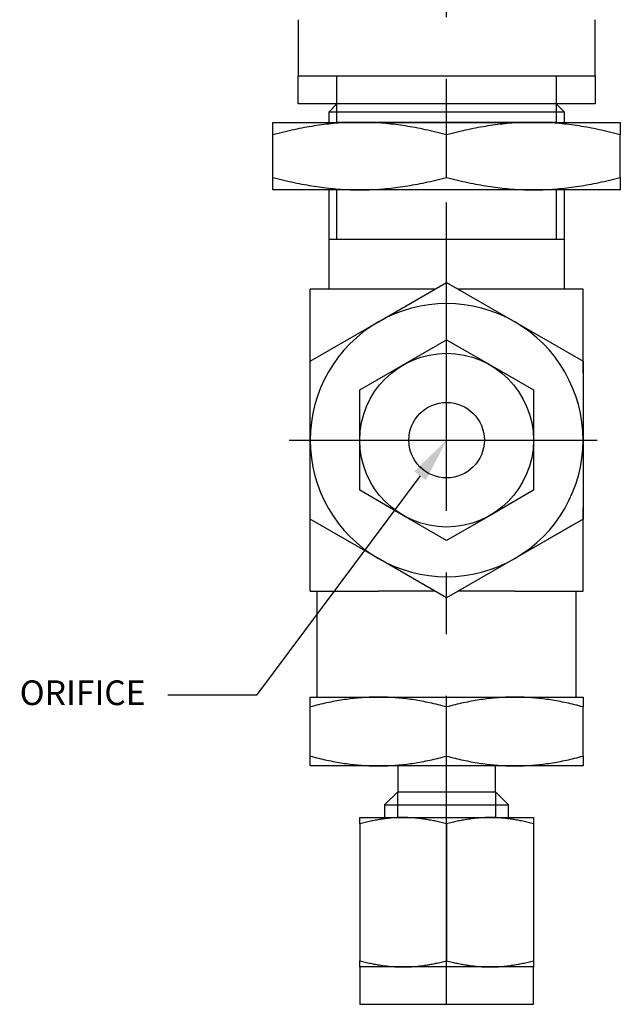
# Model space of a CAD drawing. Extents: x 0 to 15.8, y 0 to 10.2.
# Drawn here: x 2.8 to 5.2, y 2.6 to 6.6 of the extents above; entities that cross this region are included whole.
import ezdxf
from ezdxf import colors
from ezdxf.entities.mleader import LeaderData, LeaderLine
from ezdxf.math import Vec2, Vec3

# ---------------------------------------------------------------- set-up
doc = ezdxf.new("R2010")
doc.units = 0
doc.header["$MEASUREMENT"] = 0
doc.linetypes.add('CENTER', pattern=[2, 1.25, -0.25, 0.25, -0.25])
doc.layers.get('0').update_dxf_attribs({"color": 90, "linetype": 'CONTINUOUS'})
for name, color, linetype in [('CENTER', 2, 'CENTER'), ('DIMENS', 7, 'CONTINUOUS'), ('PART', 3, 'CONTINUOUS')]:
    doc.layers.add(name, color=color, linetype=linetype)
doc.styles.add('ROMANS', font='romans.shx', dxfattribs={"width": 0.75})

msp = doc.modelspace()

# ---------------------------------------------------------------- linework, layer by layer
at = {"color": 7, "linetype": 'Continuous'}
for p, q in [((4.4862, 6.1148), (4.475, 6.1178)), ((4.4862, 3.3227), (4.4862, 2.7682))]:
    msp.add_line(p, q, dxfattribs=at)
at = {"layer": 'CENTER', "color": 7}
for p, q in [((4.4862, 2.5914), (4.4862, 6.9223)), ((3.8471, 4.8776), (5.1252, 4.8776))]:
    msp.add_line(p, q, dxfattribs=at)
at = {"layer": 'PART', "color": 7}
for p, q in [((3.884, 6.5816), (3.884, 6.3544)), ((5.0883, 6.3544), (5.0883, 6.5816)), ((3.884, 6.2408), (3.884, 6.3544)), ((3.884, 6.3544), (5.0883, 6.3544)), ((4.0416, 6.2408), (4.0416, 6.3544)), ((4.9307, 6.3544), (4.9307, 6.2408)), ((5.0883, 6.3544), (5.0883, 6.2408)), ((4.0416, 6.2408), (3.884, 6.2408)), ((4.0416, 6.2408), (4.0082, 6.2073)), ((4.9307, 6.2408), (4.0416, 6.2408)), ((4.0416, 6.1656), (4.0416, 6.2408)), ((5.0883, 6.2408), (4.9307, 6.2408)), ((4.9642, 6.2073), (4.9307, 6.2408)), ((4.9307, 6.2408), (4.9307, 6.1656)), ((4.9642, 6.2073), (4.0082, 6.2073)), ((4.0082, 6.2073), (4.0082, 6.1656)), ((4.9642, 6.1656), (4.9642, 6.2073)), ((3.7818, 6.1148), (3.7818, 6.1656)), ((3.7818, 6.1656), (4.134, 6.1656)), ((3.9194, 6.1459), (3.9093, 6.1441)), ((3.9295, 6.1477), (3.9194, 6.1459)), ((3.9395, 6.1493), (3.9295, 6.1477)), ((3.9495, 6.1509), (3.9395, 6.1493)), ((3.9594, 6.1524), (3.9495, 6.1509)), ((3.9693, 6.1539), (3.9594, 6.1524)), ((3.9791, 6.1552), (3.9693, 6.1539)), ((3.9889, 6.1565), (3.9791, 6.1552)), ((3.9987, 6.1577), (3.9889, 6.1565)), ((4.0084, 6.1587), (3.9987, 6.1577)), ((4.0181, 6.1598), (4.0084, 6.1587)), ((4.0278, 6.1607), (4.0181, 6.1598)), ((4.0375, 6.1616), (4.0278, 6.1607)), ((4.0471, 6.1623), (4.0375, 6.1616)), ((4.9307, 6.1656), (4.0416, 6.1656)), ((4.0568, 6.163), (4.0471, 6.1623)), ((4.0664, 6.1636), (4.0568, 6.163)), ((4.0761, 6.1642), (4.0664, 6.1636)), ((4.0857, 6.1646), (4.0761, 6.1642)), ((4.0953, 6.165), (4.0857, 6.1646)), ((4.105, 6.1653), (4.0953, 6.165)), ((4.1146, 6.1655), (4.105, 6.1653)), ((4.1243, 6.1656), (4.1146, 6.1655)), ((4.134, 6.1656), (4.1243, 6.1656)), ((4.1437, 6.1656), (4.134, 6.1656)), ((4.134, 6.1656), (4.8383, 6.1656)), ((4.1533, 6.1655), (4.1437, 6.1656)), ((4.163, 6.1653), (4.1533, 6.1655)), ((4.1726, 6.165), (4.163, 6.1653)), ((4.1823, 6.1646), (4.1726, 6.165)), ((4.1919, 6.1642), (4.1823, 6.1646)), ((4.2015, 6.1636), (4.1919, 6.1642)), ((4.2112, 6.163), (4.2015, 6.1636)), ((4.2208, 6.1623), (4.2112, 6.163)), ((4.2305, 6.1616), (4.2208, 6.1623)), ((4.2401, 6.1607), (4.2305, 6.1616)), ((4.2498, 6.1598), (4.2401, 6.1607)), ((4.2596, 6.1587), (4.2498, 6.1598)), ((4.2693, 6.1577), (4.2596, 6.1587)), ((4.2791, 6.1565), (4.2693, 6.1577)), ((4.2889, 6.1552), (4.2791, 6.1565)), ((4.2987, 6.1539), (4.2889, 6.1552)), ((4.3086, 6.1524), (4.2987, 6.1539)), ((4.3185, 6.1509), (4.3086, 6.1524)), ((4.3285, 6.1493), (4.3185, 6.1509)), ((4.3385, 6.1477), (4.3285, 6.1493)), ((4.3485, 6.1459), (4.3385, 6.1477)), ((4.3587, 6.1441), (4.3485, 6.1459)), ((4.6238, 6.1459), (4.6137, 6.1441)), ((4.6339, 6.1477), (4.6238, 6.1459)), ((4.6439, 6.1493), (4.6339, 6.1477)), ((4.6538, 6.1509), (4.6439, 6.1493)), ((4.6638, 6.1524), (4.6538, 6.1509)), ((4.6736, 6.1539), (4.6638, 6.1524)), ((4.6835, 6.1552), (4.6736, 6.1539)), ((4.6933, 6.1565), (4.6835, 6.1552)), ((4.703, 6.1577), (4.6933, 6.1565)), ((4.7128, 6.1587), (4.703, 6.1577)), ((4.7225, 6.1598), (4.7128, 6.1587)), ((4.7322, 6.1607), (4.7225, 6.1598)), ((4.7418, 6.1616), (4.7322, 6.1607)), ((4.7515, 6.1623), (4.7418, 6.1616)), ((4.7612, 6.163), (4.7515, 6.1623)), ((4.7708, 6.1636), (4.7612, 6.163)), ((4.7804, 6.1642), (4.7708, 6.1636)), ((4.7901, 6.1646), (4.7804, 6.1642)), ((4.7997, 6.165), (4.7901, 6.1646)), ((4.8093, 6.1653), (4.7997, 6.165)), ((4.819, 6.1655), (4.8093, 6.1653)), ((4.8287, 6.1656), (4.819, 6.1655)), ((4.8383, 6.1656), (4.8287, 6.1656)), ((4.848, 6.1656), (4.8383, 6.1656)), ((4.8383, 6.1656), (5.1905, 6.1656)), ((4.8577, 6.1655), (4.848, 6.1656)), ((4.8674, 6.1653), (4.8577, 6.1655)), ((4.877, 6.165), (4.8674, 6.1653)), ((4.8866, 6.1646), (4.877, 6.165)), ((4.8963, 6.1642), (4.8866, 6.1646)), ((4.9059, 6.1636), (4.8963, 6.1642)), ((4.9155, 6.163), (4.9059, 6.1636)), ((4.9252, 6.1623), (4.9155, 6.163)), ((4.9349, 6.1616), (4.9252, 6.1623)), ((4.9445, 6.1607), (4.9349, 6.1616)), ((4.9542, 6.1598), (4.9445, 6.1607)), ((4.9639, 6.1587), (4.9542, 6.1598)), ((4.9737, 6.1577), (4.9639, 6.1587)), ((4.9834, 6.1565), (4.9737, 6.1577)), ((4.9932, 6.1552), (4.9834, 6.1565)), ((5.0031, 6.1539), (4.9932, 6.1552)), ((5.0129, 6.1524), (5.0031, 6.1539)), ((5.0229, 6.1509), (5.0129, 6.1524)), ((5.0328, 6.1493), (5.0229, 6.1509)), ((5.0428, 6.1477), (5.0328, 6.1493)), ((5.0529, 6.1459), (5.0428, 6.1477)), ((5.063, 6.1441), (5.0529, 6.1459)), ((5.1905, 6.1656), (5.1905, 6.1148)), ((3.7929, 6.1178), (3.7818, 6.1148)), ((3.7818, 5.9427), (3.7818, 6.1148)), ((3.804, 6.1206), (3.7929, 6.1178)), ((3.8149, 6.1234), (3.804, 6.1206)), ((3.8257, 6.1261), (3.8149, 6.1234)), ((3.8364, 6.1286), (3.8257, 6.1261)), ((3.8471, 6.1311), (3.8364, 6.1286)), ((3.8576, 6.1335), (3.8471, 6.1311)), ((3.8681, 6.1358), (3.8576, 6.1335)), ((3.8785, 6.138), (3.8681, 6.1358)), ((3.8888, 6.1401), (3.8785, 6.138)), ((3.8991, 6.1421), (3.8888, 6.1401)), ((3.9093, 6.1441), (3.8991, 6.1421)), ((4.3689, 6.1421), (4.3587, 6.1441)), ((4.3791, 6.1401), (4.3689, 6.1421)), ((4.3894, 6.138), (4.3791, 6.1401)), ((4.3998, 6.1358), (4.3894, 6.138)), ((4.4103, 6.1335), (4.3998, 6.1358)), ((4.4209, 6.1311), (4.4103, 6.1335)), ((4.4315, 6.1286), (4.4209, 6.1311)), ((4.4422, 6.1261), (4.4315, 6.1286)), ((4.4531, 6.1234), (4.4422, 6.1261)), ((4.464, 6.1206), (4.4531, 6.1234)), ((4.475, 6.1178), (4.464, 6.1206)), ((4.4973, 6.1178), (4.4862, 6.1148)), ((4.4862, 5.9427), (4.4862, 6.1148)), ((4.5083, 6.1206), (4.4973, 6.1178)), ((4.5193, 6.1234), (4.5083, 6.1206)), ((4.5301, 6.1261), (4.5193, 6.1234)), ((4.5408, 6.1286), (4.5301, 6.1261)), ((4.5515, 6.1311), (4.5408, 6.1286)), ((4.562, 6.1335), (4.5515, 6.1311)), ((4.5725, 6.1358), (4.562, 6.1335)), ((4.5829, 6.138), (4.5725, 6.1358)), ((4.5932, 6.1401), (4.5829, 6.138)), ((4.6035, 6.1421), (4.5932, 6.1401)), ((4.6137, 6.1441), (4.6035, 6.1421)), ((5.0732, 6.1421), (5.063, 6.1441)), ((5.0835, 6.1401), (5.0732, 6.1421)), ((5.0938, 6.138), (5.0835, 6.1401)), ((5.1042, 6.1358), (5.0938, 6.138)), ((5.1147, 6.1335), (5.1042, 6.1358)), ((5.1252, 6.1311), (5.1147, 6.1335)), ((5.1359, 6.1286), (5.1252, 6.1311)), ((5.1466, 6.1261), (5.1359, 6.1286)), ((5.1574, 6.1234), (5.1466, 6.1261)), ((5.1684, 6.1206), (5.1574, 6.1234)), ((5.1794, 6.1178), (5.1684, 6.1206)), ((5.1905, 6.1148), (5.1794, 6.1178)), ((5.1905, 5.9427), (5.1905, 6.1148)), ((3.7818, 5.8919), (3.7818, 5.9427)), ((3.7818, 5.9427), (3.7929, 5.9398)), ((3.7929, 5.9398), (3.804, 5.9369)), ((3.804, 5.9369), (3.8149, 5.9342)), ((3.8149, 5.9342), (3.8257, 5.9315)), ((3.8257, 5.9315), (3.8364, 5.9289)), ((3.8364, 5.9289), (3.8471, 5.9264)), ((3.8471, 5.9264), (3.8576, 5.9241)), ((3.8576, 5.9241), (3.8681, 5.9218)), ((3.8681, 5.9218), (3.8785, 5.9196)), ((3.8785, 5.9196), (3.8888, 5.9175)), ((3.8888, 5.9175), (3.8991, 5.9154)), ((3.8991, 5.9154), (3.9093, 5.9135)), ((3.9093, 5.9135), (3.9194, 5.9117)), ((3.9194, 5.9117), (3.9295, 5.9099)), ((3.9295, 5.9099), (3.9395, 5.9082)), ((3.9395, 5.9082), (3.9495, 5.9066)), ((3.9495, 5.9066), (3.9594, 5.9051)), ((4.3086, 5.9051), (4.3185, 5.9066)), ((4.3185, 5.9066), (4.3285, 5.9082)), ((4.3285, 5.9082), (4.3385, 5.9099)), ((4.3385, 5.9099), (4.3485, 5.9117)), ((4.3485, 5.9117), (4.3587, 5.9135)), ((4.3587, 5.9135), (4.3689, 5.9154)), ((4.3689, 5.9154), (4.3791, 5.9175)), ((4.3791, 5.9175), (4.3894, 5.9196)), ((4.3894, 5.9196), (4.3998, 5.9218)), ((4.3998, 5.9218), (4.4103, 5.9241)), ((4.4103, 5.9241), (4.4209, 5.9264)), ((4.4209, 5.9264), (4.4315, 5.9289)), ((4.4315, 5.9289), (4.4422, 5.9315)), ((4.4422, 5.9315), (4.4531, 5.9342)), ((4.4531, 5.9342), (4.464, 5.9369)), ((4.464, 5.9369), (4.475, 5.9398)), ((4.475, 5.9398), (4.4862, 5.9427)), ((4.4862, 5.9427), (4.4973, 5.9398)), ((4.4973, 5.9398), (4.5083, 5.9369)), ((4.5083, 5.9369), (4.5193, 5.9342)), ((4.5193, 5.9342), (4.5301, 5.9315)), ((4.5301, 5.9315), (4.5408, 5.9289)), ((4.5408, 5.9289), (4.5515, 5.9264)), ((4.5515, 5.9264), (4.562, 5.9241)), ((4.562, 5.9241), (4.5725, 5.9218)), ((4.5725, 5.9218), (4.5829, 5.9196)), ((4.5829, 5.9196), (4.5932, 5.9175)), ((4.5932, 5.9175), (4.6035, 5.9154)), ((4.6035, 5.9154), (4.6137, 5.9135)), ((4.6137, 5.9135), (4.6238, 5.9117)), ((4.6238, 5.9117), (4.6339, 5.9099)), ((4.6339, 5.9099), (4.6439, 5.9082)), ((4.6439, 5.9082), (4.6538, 5.9066)), ((4.6538, 5.9066), (4.6638, 5.9051)), ((5.0129, 5.9051), (5.0229, 5.9066)), ((5.0229, 5.9066), (5.0328, 5.9082)), ((5.0328, 5.9082), (5.0428, 5.9099)), ((5.0428, 5.9099), (5.0529, 5.9117)), ((5.0529, 5.9117), (5.063, 5.9135)), ((5.063, 5.9135), (5.0732, 5.9154)), ((5.0732, 5.9154), (5.0835, 5.9175)), ((5.0835, 5.9175), (5.0938, 5.9196)), ((5.0938, 5.9196), (5.1042, 5.9218)), ((5.1042, 5.9218), (5.1147, 5.9241)), ((5.1147, 5.9241), (5.1252, 5.9264)), ((5.1252, 5.9264), (5.1359, 5.9289)), ((5.1359, 5.9289), (5.1466, 5.9315)), ((5.1466, 5.9315), (5.1574, 5.9342)), ((5.1574, 5.9342), (5.1684, 5.9369)), ((5.1684, 5.9369), (5.1794, 5.9398)), ((5.1794, 5.9398), (5.1905, 5.9427)), ((5.1905, 5.9427), (5.1905, 5.8919)), ((4.134, 5.8919), (3.7818, 5.8919)), ((3.9594, 5.9051), (3.9693, 5.9037)), ((3.9693, 5.9037), (3.9791, 5.9024)), ((3.9791, 5.9024), (3.9889, 5.9011)), ((3.9889, 5.9011), (3.9987, 5.8999)), ((3.9987, 5.8999), (4.0084, 5.8988)), ((4.0082, 5.8919), (4.0082, 5.4894)), ((4.0084, 5.8988), (4.0181, 5.8978)), ((4.0181, 5.8978), (4.0278, 5.8969)), ((4.0278, 5.8969), (4.0375, 5.896)), ((4.0375, 5.896), (4.0471, 5.8952)), ((4.0416, 5.6907), (4.0416, 5.8919)), ((4.0471, 5.8952), (4.0568, 5.8946)), ((4.0568, 5.8946), (4.0664, 5.8939)), ((4.0664, 5.8939), (4.0761, 5.8934)), ((4.0761, 5.8934), (4.0857, 5.893)), ((4.0857, 5.893), (4.0953, 5.8926)), ((4.0953, 5.8926), (4.105, 5.8923)), ((4.105, 5.8923), (4.1146, 5.8921)), ((4.1146, 5.8921), (4.1243, 5.892)), ((4.1243, 5.892), (4.134, 5.8919)), ((4.134, 5.8919), (4.1437, 5.892)), ((4.8383, 5.8919), (4.134, 5.8919)), ((4.1437, 5.892), (4.1533, 5.8921)), ((4.1533, 5.8921), (4.163, 5.8923)), ((4.163, 5.8923), (4.1726, 5.8926)), ((4.1726, 5.8926), (4.1823, 5.893)), ((4.1823, 5.893), (4.1919, 5.8934)), ((4.1919, 5.8934), (4.2015, 5.8939)), ((4.2015, 5.8939), (4.2112, 5.8946)), ((4.2112, 5.8946), (4.2208, 5.8952)), ((4.2208, 5.8952), (4.2305, 5.896)), ((4.2305, 5.896), (4.2401, 5.8969)), ((4.2401, 5.8969), (4.2498, 5.8978)), ((4.2498, 5.8978), (4.2596, 5.8988)), ((4.2596, 5.8988), (4.2693, 5.8999)), ((4.2693, 5.8999), (4.2791, 5.9011)), ((4.2791, 5.9011), (4.2889, 5.9024)), ((4.2889, 5.9024), (4.2987, 5.9037)), ((4.2987, 5.9037), (4.3086, 5.9051)), ((4.6638, 5.9051), (4.6736, 5.9037)), ((4.6736, 5.9037), (4.6835, 5.9024)), ((4.6835, 5.9024), (4.6933, 5.9011)), ((4.6933, 5.9011), (4.703, 5.8999)), ((4.703, 5.8999), (4.7128, 5.8988)), ((4.7128, 5.8988), (4.7225, 5.8978)), ((4.7225, 5.8978), (4.7322, 5.8969)), ((4.7322, 5.8969), (4.7418, 5.896)), ((4.7418, 5.896), (4.7515, 5.8952)), ((4.7515, 5.8952), (4.7612, 5.8946)), ((4.7612, 5.8946), (4.7708, 5.8939)), ((4.7708, 5.8939), (4.7804, 5.8934)), ((4.7804, 5.8934), (4.7901, 5.893)), ((4.7901, 5.893), (4.7997, 5.8926)), ((4.7997, 5.8926), (4.8093, 5.8923)), ((4.8093, 5.8923), (4.819, 5.8921)), ((4.819, 5.8921), (4.8287, 5.892)), ((4.8287, 5.892), (4.8383, 5.8919)), ((4.8383, 5.8919), (4.848, 5.892)), ((5.1905, 5.8919), (4.8383, 5.8919)), ((4.848, 5.892), (4.8577, 5.8921)), ((4.8577, 5.8921), (4.8674, 5.8923)), ((4.8674, 5.8923), (4.877, 5.8926)), ((4.877, 5.8926), (4.8866, 5.893)), ((4.8866, 5.893), (4.8963, 5.8934)), ((4.8963, 5.8934), (4.9059, 5.8939)), ((4.9059, 5.8939), (4.9155, 5.8946)), ((4.9155, 5.8946), (4.9252, 5.8952)), ((4.9252, 5.8952), (4.9349, 5.896)), ((4.9307, 5.8919), (4.9307, 5.6907)), ((4.9349, 5.896), (4.9445, 5.8969)), ((4.9445, 5.8969), (4.9542, 5.8978)), ((4.9542, 5.8978), (4.9639, 5.8988)), ((4.9639, 5.8988), (4.9737, 5.8999)), ((4.9642, 5.4894), (4.9642, 5.8919)), ((4.9737, 5.8999), (4.9834, 5.9011)), ((4.9834, 5.9011), (4.9932, 5.9024)), ((4.9932, 5.9024), (5.0031, 5.9037)), ((5.0031, 5.9037), (5.0129, 5.9051)), ((4.9642, 5.6907), (4.0082, 5.6907)), ((4.2094, 5.3569), (4.4862, 5.5167)), ((4.4862, 5.5167), (4.7629, 5.3569)), ((3.973, 5.4894), (3.9327, 5.4894)), ((3.9327, 5.1507), (3.9327, 5.4894)), ((4.2094, 5.4894), (3.973, 5.4894)), ((4.4383, 5.4894), (4.2094, 5.4894)), ((4.7629, 5.4894), (4.534, 5.4894)), ((4.9993, 5.4894), (4.7629, 5.4894)), ((5.0396, 5.4894), (4.9993, 5.4894)), ((5.0396, 5.1507), (5.0396, 5.4894)), ((3.9327, 5.1972), (4.2094, 5.3569)), ((4.7629, 5.3569), (5.0396, 5.1972)), ((4.3101, 5.1826), (4.4862, 5.2843)), ((4.4862, 5.2843), (4.6623, 5.1826)), ((3.9327, 4.8776), (3.9327, 5.1972)), ((3.9327, 4.8776), (3.9327, 5.1972)), ((5.0396, 5.1972), (5.0396, 4.8776)), ((5.0396, 5.1972), (5.0396, 4.8776)), ((3.9327, 4.6046), (3.9327, 5.1507)), ((4.134, 5.081), (4.3101, 5.1826)), ((4.6623, 5.1826), (4.8383, 5.081)), ((5.0396, 5.1507), (5.0396, 4.6046)), ((4.134, 4.8776), (4.134, 5.081)), ((4.8383, 5.081), (4.8383, 4.8776)), ((3.9327, 4.5581), (3.9327, 4.8776)), ((3.9327, 4.5581), (3.9327, 4.8776)), ((4.134, 4.6743), (4.134, 4.8776)), ((4.8383, 4.8776), (4.8383, 4.6743)), ((5.0396, 4.8776), (5.0396, 4.5581)), ((5.0396, 4.8776), (5.0396, 4.5581)), ((4.3101, 4.5726), (4.134, 4.6743)), ((4.8383, 4.6743), (4.6623, 4.5726)), ((3.9327, 4.2658), (3.9327, 4.6046)), ((5.0396, 4.2658), (5.0396, 4.6046)), ((4.2094, 4.3983), (3.9327, 4.5581)), ((4.4862, 4.471), (4.3101, 4.5726)), ((4.6623, 4.5726), (4.4862, 4.471)), ((5.0396, 4.5581), (4.7629, 4.3983)), ((4.9993, 4.5349), (4.7629, 4.3983)), ((4.4862, 4.2386), (4.2094, 4.3983)), ((4.7629, 4.3983), (4.4862, 4.2386)), ((3.9327, 4.2658), (3.973, 4.2658)), ((3.9604, 4.2658), (3.9604, 3.8365)), ((3.973, 4.2658), (4.2094, 4.2658)), ((4.4383, 4.2658), (4.2094, 4.2658)), ((4.7629, 4.2658), (4.534, 4.2658)), ((4.7629, 4.2658), (4.9993, 4.2658)), ((4.9993, 4.2658), (5.0396, 4.2658)), ((5.0119, 3.8365), (5.0119, 4.2658)), ((3.9327, 3.7966), (3.9327, 3.8365)), ((3.9327, 3.8365), (4.2094, 3.8365)), ((4.1108, 3.8311), (4.1031, 3.8302)), ((4.1184, 3.8319), (4.1108, 3.8311)), ((4.126, 3.8326), (4.1184, 3.8319)), ((4.1336, 3.8333), (4.126, 3.8326)), ((4.1412, 3.8339), (4.1336, 3.8333)), ((4.1488, 3.8344), (4.1412, 3.8339)), ((4.1564, 3.8349), (4.1488, 3.8344)), ((4.1639, 3.8353), (4.1564, 3.8349)), ((4.1715, 3.8357), (4.1639, 3.8353)), ((4.1791, 3.836), (4.1715, 3.8357)), ((4.1867, 3.8362), (4.1791, 3.836)), ((4.1942, 3.8364), (4.1867, 3.8362)), ((4.2018, 3.8365), (4.1942, 3.8364)), ((4.2094, 3.8365), (4.2018, 3.8365)), ((4.2171, 3.8365), (4.2094, 3.8365)), ((4.2094, 3.8365), (4.7629, 3.8365)), ((4.2246, 3.8364), (4.2171, 3.8365)), ((4.2322, 3.8362), (4.2246, 3.8364)), ((4.2398, 3.836), (4.2322, 3.8362)), ((4.2474, 3.8357), (4.2398, 3.836)), ((4.255, 3.8353), (4.2474, 3.8357)), ((4.2625, 3.8349), (4.255, 3.8353)), ((4.2701, 3.8344), (4.2625, 3.8349)), ((4.2777, 3.8339), (4.2701, 3.8344)), ((4.2853, 3.8333), (4.2777, 3.8339)), ((4.2929, 3.8326), (4.2853, 3.8333)), ((4.3005, 3.8319), (4.2929, 3.8326)), ((4.3081, 3.8311), (4.3005, 3.8319)), ((4.3158, 3.8302), (4.3081, 3.8311)), ((4.6642, 3.8311), (4.6566, 3.8302)), ((4.6718, 3.8319), (4.6642, 3.8311)), ((4.6795, 3.8326), (4.6718, 3.8319)), ((4.6871, 3.8333), (4.6795, 3.8326)), ((4.6946, 3.8339), (4.6871, 3.8333)), ((4.7022, 3.8344), (4.6946, 3.8339)), ((4.7098, 3.8349), (4.7022, 3.8344)), ((4.7174, 3.8353), (4.7098, 3.8349)), ((4.7249, 3.8357), (4.7174, 3.8353)), ((4.7325, 3.836), (4.7249, 3.8357)), ((4.7401, 3.8362), (4.7325, 3.836)), ((4.7477, 3.8364), (4.7401, 3.8362)), ((4.7553, 3.8365), (4.7477, 3.8364)), ((4.7629, 3.8365), (4.7553, 3.8365)), ((4.7705, 3.8365), (4.7629, 3.8365)), ((4.7629, 3.8365), (5.0396, 3.8365)), ((4.7781, 3.8364), (4.7705, 3.8365)), ((4.7857, 3.8362), (4.7781, 3.8364)), ((4.7932, 3.836), (4.7857, 3.8362)), ((4.8008, 3.8357), (4.7932, 3.836)), ((4.8084, 3.8353), (4.8008, 3.8357)), ((4.816, 3.8349), (4.8084, 3.8353)), ((4.8235, 3.8344), (4.816, 3.8349)), ((4.8311, 3.8339), (4.8235, 3.8344)), ((4.8387, 3.8333), (4.8311, 3.8339)), ((4.8463, 3.8326), (4.8387, 3.8333)), ((4.8539, 3.8319), (4.8463, 3.8326)), ((4.8616, 3.8311), (4.8539, 3.8319)), ((4.8692, 3.8302), (4.8616, 3.8311)), ((5.0396, 3.8365), (5.0396, 3.7966)), ((3.9415, 3.7989), (3.9327, 3.7966)), ((3.9327, 3.5974), (3.9327, 3.7966)), ((3.9501, 3.8012), (3.9415, 3.7989)), ((3.9587, 3.8033), (3.9501, 3.8012)), ((3.9672, 3.8054), (3.9587, 3.8033)), ((3.9757, 3.8074), (3.9672, 3.8054)), ((3.984, 3.8094), (3.9757, 3.8074)), ((3.9923, 3.8113), (3.984, 3.8094)), ((4.0006, 3.8131), (3.9923, 3.8113)), ((4.0087, 3.8148), (4.0006, 3.8131)), ((4.0168, 3.8164), (4.0087, 3.8148)), ((4.0249, 3.818), (4.0168, 3.8164)), ((4.0329, 3.8196), (4.0249, 3.818)), ((4.0409, 3.821), (4.0329, 3.8196)), ((4.0488, 3.8224), (4.0409, 3.821)), ((4.0566, 3.8237), (4.0488, 3.8224)), ((4.0645, 3.825), (4.0566, 3.8237)), ((4.0723, 3.8261), (4.0645, 3.825)), ((4.08, 3.8273), (4.0723, 3.8261)), ((4.0877, 3.8283), (4.08, 3.8273)), ((4.0954, 3.8293), (4.0877, 3.8283)), ((4.1031, 3.8302), (4.0954, 3.8293)), ((4.3234, 3.8293), (4.3158, 3.8302)), ((4.3311, 3.8283), (4.3234, 3.8293)), ((4.3389, 3.8273), (4.3311, 3.8283)), ((4.3466, 3.8261), (4.3389, 3.8273)), ((4.3544, 3.825), (4.3466, 3.8261)), ((4.3622, 3.8237), (4.3544, 3.825)), ((4.3701, 3.8224), (4.3622, 3.8237)), ((4.378, 3.821), (4.3701, 3.8224)), ((4.386, 3.8196), (4.378, 3.821)), ((4.394, 3.818), (4.386, 3.8196)), ((4.402, 3.8164), (4.394, 3.818)), ((4.4102, 3.8148), (4.402, 3.8164)), ((4.4183, 3.8131), (4.4102, 3.8148)), ((4.4266, 3.8113), (4.4183, 3.8131)), ((4.4349, 3.8094), (4.4266, 3.8113)), ((4.4432, 3.8074), (4.4349, 3.8094)), ((4.4517, 3.8054), (4.4432, 3.8074)), ((4.4602, 3.8033), (4.4517, 3.8054)), ((4.4687, 3.8012), (4.4602, 3.8033)), ((4.4774, 3.7989), (4.4687, 3.8012)), ((4.4862, 3.7966), (4.4774, 3.7989)), ((4.4949, 3.7989), (4.4862, 3.7966)), ((4.4862, 3.5974), (4.4862, 3.7966)), ((4.5036, 3.8012), (4.4949, 3.7989)), ((4.5122, 3.8033), (4.5036, 3.8012)), ((4.5207, 3.8054), (4.5122, 3.8033)), ((4.5291, 3.8074), (4.5207, 3.8054)), ((4.5375, 3.8094), (4.5291, 3.8074)), ((4.5458, 3.8113), (4.5375, 3.8094)), ((4.554, 3.8131), (4.5458, 3.8113)), ((4.5622, 3.8148), (4.554, 3.8131)), ((4.5703, 3.8164), (4.5622, 3.8148)), ((4.5783, 3.818), (4.5703, 3.8164)), ((4.5863, 3.8196), (4.5783, 3.818)), ((4.5943, 3.821), (4.5863, 3.8196)), ((4.6022, 3.8224), (4.5943, 3.821)), ((4.6101, 3.8237), (4.6022, 3.8224)), ((4.6179, 3.825), (4.6101, 3.8237)), ((4.6257, 3.8261), (4.6179, 3.825)), ((4.6335, 3.8273), (4.6257, 3.8261)), ((4.6412, 3.8283), (4.6335, 3.8273)), ((4.6489, 3.8293), (4.6412, 3.8283)), ((4.6566, 3.8302), (4.6489, 3.8293)), ((4.8769, 3.8293), (4.8692, 3.8302)), ((4.8846, 3.8283), (4.8769, 3.8293)), ((4.8923, 3.8273), (4.8846, 3.8283)), ((4.9001, 3.8261), (4.8923, 3.8273)), ((4.9079, 3.825), (4.9001, 3.8261)), ((4.9157, 3.8237), (4.9079, 3.825)), ((4.9236, 3.8224), (4.9157, 3.8237)), ((4.9315, 3.821), (4.9236, 3.8224)), ((4.9394, 3.8196), (4.9315, 3.821)), ((4.9474, 3.818), (4.9394, 3.8196)), ((4.9555, 3.8164), (4.9474, 3.818)), ((4.9636, 3.8148), (4.9555, 3.8164)), ((4.9718, 3.8131), (4.9636, 3.8148)), ((4.98, 3.8113), (4.9718, 3.8131)), ((4.9883, 3.8094), (4.98, 3.8113)), ((4.9967, 3.8074), (4.9883, 3.8094)), ((5.0051, 3.8054), (4.9967, 3.8074)), ((5.0136, 3.8033), (5.0051, 3.8054)), ((5.0222, 3.8012), (5.0136, 3.8033)), ((5.0308, 3.7989), (5.0222, 3.8012)), ((5.0396, 3.7966), (5.0308, 3.7989)), ((5.0396, 3.5974), (5.0396, 3.7966)), ((3.9327, 3.5574), (3.9327, 3.5974)), ((3.9327, 3.5974), (3.9415, 3.595)), ((3.9415, 3.595), (3.9501, 3.5928)), ((3.9501, 3.5928), (3.9587, 3.5906)), ((4.4602, 3.5906), (4.4687, 3.5928)), ((4.4687, 3.5928), (4.4774, 3.595)), ((4.4774, 3.595), (4.4862, 3.5974)), ((4.4862, 3.5974), (4.4949, 3.595)), ((4.4949, 3.595), (4.5036, 3.5928)), ((4.5036, 3.5928), (4.5122, 3.5906)), ((5.0136, 3.5906), (5.0222, 3.5928)), ((5.0222, 3.5928), (5.0308, 3.595)), ((5.0308, 3.595), (5.0396, 3.5974)), ((5.0396, 3.5974), (5.0396, 3.5574)), ((4.2094, 3.5574), (3.9327, 3.5574)), ((3.9587, 3.5906), (3.9672, 3.5885)), ((3.9672, 3.5885), (3.9757, 3.5865)), ((3.9757, 3.5865), (3.984, 3.5846)), ((3.984, 3.5846), (3.9923, 3.5827)), ((3.9923, 3.5827), (4.0006, 3.5809)), ((4.0006, 3.5809), (4.0087, 3.5792)), ((4.0087, 3.5792), (4.0168, 3.5775)), ((4.0168, 3.5775), (4.0249, 3.5759)), ((4.0249, 3.5759), (4.0329, 3.5744)), ((4.0329, 3.5744), (4.0409, 3.5729)), ((4.0409, 3.5729), (4.0488, 3.5716)), ((4.0488, 3.5716), (4.0566, 3.5702)), ((4.0566, 3.5702), (4.0645, 3.569)), ((4.0645, 3.569), (4.0723, 3.5678)), ((4.0723, 3.5678), (4.08, 3.5667)), ((4.08, 3.5667), (4.0877, 3.5656)), ((4.0877, 3.5656), (4.0954, 3.5646)), ((4.0954, 3.5646), (4.1031, 3.5637)), ((4.1031, 3.5637), (4.1108, 3.5628)), ((4.1108, 3.5628), (4.1184, 3.5621)), ((4.1184, 3.5621), (4.126, 3.5613)), ((4.126, 3.5613), (4.1336, 3.5606)), ((4.1336, 3.5606), (4.1412, 3.56)), ((4.1412, 3.56), (4.1488, 3.5595)), ((4.1488, 3.5595), (4.1564, 3.559)), ((4.1564, 3.559), (4.1639, 3.5586)), ((4.1639, 3.5586), (4.1715, 3.5582)), ((4.1715, 3.5582), (4.1791, 3.558)), ((4.1791, 3.558), (4.1867, 3.5577)), ((4.1867, 3.5577), (4.1942, 3.5576)), ((4.1942, 3.5576), (4.2018, 3.5575)), ((4.2018, 3.5575), (4.2094, 3.5574)), ((4.2094, 3.5574), (4.2171, 3.5575)), ((4.7629, 3.5574), (4.2094, 3.5574)), ((4.2171, 3.5575), (4.2246, 3.5576)), ((4.2246, 3.5576), (4.2322, 3.5577)), ((4.2322, 3.5577), (4.2398, 3.558)), ((4.2398, 3.558), (4.2474, 3.5582)), ((4.2474, 3.5582), (4.255, 3.5586)), ((4.255, 3.5586), (4.2625, 3.559)), ((4.2625, 3.559), (4.2701, 3.5595)), ((4.2701, 3.5595), (4.2777, 3.56)), ((4.2777, 3.56), (4.2853, 3.5606)), ((4.2853, 3.5606), (4.2929, 3.5613)), ((4.2878, 3.5574), (4.2878, 3.4528)), ((4.2929, 3.5613), (4.3005, 3.5621)), ((4.3005, 3.5621), (4.3081, 3.5628)), ((4.3081, 3.5628), (4.3158, 3.5637)), ((4.3158, 3.5637), (4.3234, 3.5646)), ((4.3234, 3.5646), (4.3311, 3.5656)), ((4.3311, 3.5656), (4.3389, 3.5667)), ((4.3389, 3.5667), (4.3466, 3.5678)), ((4.3466, 3.5678), (4.3544, 3.569)), ((4.3544, 3.569), (4.3622, 3.5702)), ((4.3622, 3.5702), (4.3701, 3.5716)), ((4.3701, 3.5716), (4.378, 3.5729)), ((4.378, 3.5729), (4.386, 3.5744)), ((4.386, 3.5744), (4.394, 3.5759)), ((4.394, 3.5759), (4.402, 3.5775)), ((4.402, 3.5775), (4.4102, 3.5792)), ((4.4102, 3.5792), (4.4183, 3.5809)), ((4.4183, 3.5809), (4.4266, 3.5827)), ((4.4266, 3.5827), (4.4349, 3.5846)), ((4.4349, 3.5846), (4.4432, 3.5865)), ((4.4432, 3.5865), (4.4517, 3.5885)), ((4.4517, 3.5885), (4.4602, 3.5906)), ((4.5122, 3.5906), (4.5207, 3.5885)), ((4.5207, 3.5885), (4.5291, 3.5865)), ((4.5291, 3.5865), (4.5375, 3.5846)), ((4.5375, 3.5846), (4.5458, 3.5827)), ((4.5458, 3.5827), (4.554, 3.5809)), ((4.554, 3.5809), (4.5622, 3.5792)), ((4.5622, 3.5792), (4.5703, 3.5775)), ((4.5703, 3.5775), (4.5783, 3.5759)), ((4.5783, 3.5759), (4.5863, 3.5744)), ((4.5863, 3.5744), (4.5943, 3.5729)), ((4.5943, 3.5729), (4.6022, 3.5716)), ((4.6022, 3.5716), (4.6101, 3.5702)), ((4.6101, 3.5702), (4.6179, 3.569)), ((4.6179, 3.569), (4.6257, 3.5678)), ((4.6257, 3.5678), (4.6335, 3.5667)), ((4.6335, 3.5667), (4.6412, 3.5656)), ((4.6412, 3.5656), (4.6489, 3.5646)), ((4.6489, 3.5646), (4.6566, 3.5637)), ((4.6566, 3.5637), (4.6642, 3.5628)), ((4.6642, 3.5628), (4.6718, 3.5621)), ((4.6718, 3.5621), (4.6795, 3.5613)), ((4.6795, 3.5613), (4.6871, 3.5606)), ((4.6845, 3.4528), (4.6845, 3.5574)), ((4.6871, 3.5606), (4.6946, 3.56)), ((4.6946, 3.56), (4.7022, 3.5595)), ((4.7022, 3.5595), (4.7098, 3.559)), ((4.7098, 3.559), (4.7174, 3.5586)), ((4.7174, 3.5586), (4.7249, 3.5582)), ((4.7249, 3.5582), (4.7325, 3.558)), ((4.7325, 3.558), (4.7401, 3.5577)), ((4.7401, 3.5577), (4.7477, 3.5576)), ((4.7477, 3.5576), (4.7553, 3.5575)), ((4.7553, 3.5575), (4.7629, 3.5574)), ((4.7629, 3.5574), (4.7705, 3.5575)), ((5.0396, 3.5574), (4.7629, 3.5574)), ((4.7705, 3.5575), (4.7781, 3.5576)), ((4.7781, 3.5576), (4.7857, 3.5577)), ((4.7857, 3.5577), (4.7932, 3.558)), ((4.7932, 3.558), (4.8008, 3.5582)), ((4.8008, 3.5582), (4.8084, 3.5586)), ((4.8084, 3.5586), (4.816, 3.559)), ((4.816, 3.559), (4.8235, 3.5595)), ((4.8235, 3.5595), (4.8311, 3.56)), ((4.8311, 3.56), (4.8387, 3.5606)), ((4.8387, 3.5606), (4.8463, 3.5613)), ((4.8463, 3.5613), (4.8539, 3.5621)), ((4.8539, 3.5621), (4.8616, 3.5628)), ((4.8616, 3.5628), (4.8692, 3.5637)), ((4.8692, 3.5637), (4.8769, 3.5646)), ((4.8769, 3.5646), (4.8846, 3.5656)), ((4.8846, 3.5656), (4.8923, 3.5667)), ((4.8923, 3.5667), (4.9001, 3.5678)), ((4.9001, 3.5678), (4.9079, 3.569)), ((4.9079, 3.569), (4.9157, 3.5702)), ((4.9157, 3.5702), (4.9236, 3.5716)), ((4.9236, 3.5716), (4.9315, 3.5729)), ((4.9315, 3.5729), (4.9394, 3.5744)), ((4.9394, 3.5744), (4.9474, 3.5759)), ((4.9474, 3.5759), (4.9555, 3.5775)), ((4.9555, 3.5775), (4.9636, 3.5792)), ((4.9636, 3.5792), (4.9718, 3.5809)), ((4.9718, 3.5809), (4.98, 3.5827)), ((4.98, 3.5827), (4.9883, 3.5846)), ((4.9883, 3.5846), (4.9967, 3.5865)), ((4.9967, 3.5865), (5.0051, 3.5885)), ((5.0051, 3.5885), (5.0136, 3.5906)), ((4.2878, 3.4528), (4.2346, 3.3996)), ((4.2878, 3.4528), (4.4862, 3.4528)), ((4.2878, 3.3481), (4.2878, 3.4528)), ((4.2878, 3.4528), (4.6845, 3.4528)), ((4.4862, 3.4528), (4.6845, 3.4528)), ((4.7377, 3.3996), (4.6845, 3.4528)), ((4.6845, 3.4528), (4.6845, 3.3481)), ((4.2346, 3.3996), (4.4862, 3.3996)), ((4.2346, 3.3996), (4.2346, 3.3481)), ((4.4862, 3.3996), (4.7377, 3.3996)), ((4.7377, 3.3481), (4.7377, 3.3996)), ((4.134, 3.3227), (4.134, 3.3481)), ((4.134, 3.3481), (4.3101, 3.3481)), ((4.1395, 3.3242), (4.134, 3.3227)), ((4.134, 3.3227), (4.134, 2.7682)), ((4.1451, 3.3256), (4.1395, 3.3242)), ((4.1505, 3.327), (4.1451, 3.3256)), ((4.1559, 3.3284), (4.1505, 3.327)), ((4.1613, 3.3296), (4.1559, 3.3284)), ((4.1666, 3.3309), (4.1613, 3.3296)), ((4.1719, 3.3321), (4.1666, 3.3309)), ((4.1771, 3.3332), (4.1719, 3.3321)), ((4.1823, 3.3343), (4.1771, 3.3332)), ((4.1875, 3.3354), (4.1823, 3.3343)), ((4.1926, 3.3364), (4.1875, 3.3354)), ((4.1977, 3.3373), (4.1926, 3.3364)), ((4.2028, 3.3383), (4.1977, 3.3373)), ((4.2078, 3.3392), (4.2028, 3.3383)), ((4.2128, 3.34), (4.2078, 3.3392)), ((4.2178, 3.3408), (4.2128, 3.34)), ((4.2228, 3.3415), (4.2178, 3.3408)), ((4.2277, 3.3423), (4.2228, 3.3415)), ((4.2326, 3.3429), (4.2277, 3.3423)), ((4.2375, 3.3436), (4.2326, 3.3429)), ((4.2424, 3.3441), (4.2375, 3.3436)), ((4.2473, 3.3447), (4.2424, 3.3441)), ((4.2521, 3.3452), (4.2473, 3.3447)), ((4.257, 3.3457), (4.2521, 3.3452)), ((4.2618, 3.3461), (4.257, 3.3457)), ((4.2666, 3.3465), (4.2618, 3.3461)), ((4.2715, 3.3468), (4.2666, 3.3465)), ((4.2763, 3.3471), (4.2715, 3.3468)), ((4.2811, 3.3474), (4.2763, 3.3471)), ((4.2859, 3.3476), (4.2811, 3.3474)), ((4.2907, 3.3478), (4.2859, 3.3476)), ((4.2956, 3.348), (4.2907, 3.3478)), ((4.3004, 3.3481), (4.2956, 3.348)), ((4.3052, 3.3481), (4.3004, 3.3481)), ((4.3101, 3.3481), (4.3052, 3.3481)), ((4.3101, 3.3481), (4.6623, 3.3481)), ((4.3149, 3.3481), (4.3101, 3.3481)), ((4.3197, 3.3481), (4.3149, 3.3481)), ((4.3246, 3.348), (4.3197, 3.3481)), ((4.3294, 3.3478), (4.3246, 3.348)), ((4.3342, 3.3476), (4.3294, 3.3478)), ((4.339, 3.3474), (4.3342, 3.3476)), ((4.3438, 3.3471), (4.339, 3.3474)), ((4.3487, 3.3468), (4.3438, 3.3471)), ((4.3535, 3.3465), (4.3487, 3.3468)), ((4.3583, 3.3461), (4.3535, 3.3465)), ((4.3632, 3.3457), (4.3583, 3.3461)), ((4.368, 3.3452), (4.3632, 3.3457)), ((4.3729, 3.3447), (4.368, 3.3452)), ((4.3777, 3.3441), (4.3729, 3.3447)), ((4.3826, 3.3436), (4.3777, 3.3441)), ((4.3875, 3.3429), (4.3826, 3.3436)), ((4.3924, 3.3423), (4.3875, 3.3429)), ((4.3974, 3.3415), (4.3924, 3.3423)), ((4.4023, 3.3408), (4.3974, 3.3415)), ((4.4073, 3.34), (4.4023, 3.3408)), ((4.4123, 3.3392), (4.4073, 3.34)), ((4.4174, 3.3383), (4.4123, 3.3392)), ((4.4224, 3.3373), (4.4174, 3.3383)), ((4.4275, 3.3364), (4.4224, 3.3373)), ((4.4326, 3.3354), (4.4275, 3.3364)), ((4.4378, 3.3343), (4.4326, 3.3354)), ((4.443, 3.3332), (4.4378, 3.3343)), ((4.4482, 3.3321), (4.443, 3.3332)), ((4.4535, 3.3309), (4.4482, 3.3321)), ((4.4588, 3.3296), (4.4535, 3.3309)), ((4.4642, 3.3284), (4.4588, 3.3296)), ((4.4696, 3.327), (4.4642, 3.3284)), ((4.4751, 3.3256), (4.4696, 3.327)), ((4.4806, 3.3242), (4.4751, 3.3256)), ((4.4862, 3.3227), (4.4806, 3.3242)), ((4.4917, 3.3242), (4.4862, 3.3227)), ((4.4972, 3.3256), (4.4917, 3.3242)), ((4.5027, 3.327), (4.4972, 3.3256)), ((4.5081, 3.3284), (4.5027, 3.327)), ((4.5135, 3.3296), (4.5081, 3.3284)), ((4.5188, 3.3309), (4.5135, 3.3296)), ((4.5241, 3.3321), (4.5188, 3.3309)), ((4.5293, 3.3332), (4.5241, 3.3321)), ((4.5345, 3.3343), (4.5293, 3.3332)), ((4.5397, 3.3354), (4.5345, 3.3343)), ((4.5448, 3.3364), (4.5397, 3.3354)), ((4.5499, 3.3373), (4.5448, 3.3364)), ((4.555, 3.3383), (4.5499, 3.3373)), ((4.56, 3.3392), (4.555, 3.3383)), ((4.565, 3.34), (4.56, 3.3392)), ((4.57, 3.3408), (4.565, 3.34)), ((4.575, 3.3415), (4.57, 3.3408)), ((4.5799, 3.3423), (4.575, 3.3415)), ((4.5848, 3.3429), (4.5799, 3.3423)), ((4.5897, 3.3436), (4.5848, 3.3429)), ((4.5946, 3.3441), (4.5897, 3.3436)), ((4.5995, 3.3447), (4.5946, 3.3441)), ((4.6043, 3.3452), (4.5995, 3.3447)), ((4.6092, 3.3457), (4.6043, 3.3452)), ((4.614, 3.3461), (4.6092, 3.3457)), ((4.6188, 3.3465), (4.614, 3.3461)), ((4.6237, 3.3468), (4.6188, 3.3465)), ((4.6285, 3.3471), (4.6237, 3.3468)), ((4.6333, 3.3474), (4.6285, 3.3471)), ((4.6381, 3.3476), (4.6333, 3.3474)), ((4.6429, 3.3478), (4.6381, 3.3476)), ((4.6478, 3.348), (4.6429, 3.3478)), ((4.6526, 3.3481), (4.6478, 3.348)), ((4.6574, 3.3481), (4.6526, 3.3481)), ((4.6623, 3.3481), (4.6574, 3.3481)), ((4.6671, 3.3481), (4.6623, 3.3481)), ((4.6623, 3.3481), (4.8383, 3.3481)), ((4.6719, 3.3481), (4.6671, 3.3481)), ((4.6768, 3.348), (4.6719, 3.3481)), ((4.6816, 3.3478), (4.6768, 3.348)), ((4.6864, 3.3476), (4.6816, 3.3478)), ((4.6912, 3.3474), (4.6864, 3.3476)), ((4.696, 3.3471), (4.6912, 3.3474)), ((4.7009, 3.3468), (4.696, 3.3471)), ((4.7057, 3.3465), (4.7009, 3.3468)), ((4.7105, 3.3461), (4.7057, 3.3465)), ((4.7153, 3.3457), (4.7105, 3.3461)), ((4.7202, 3.3452), (4.7153, 3.3457)), ((4.725, 3.3447), (4.7202, 3.3452)), ((4.7299, 3.3441), (4.725, 3.3447)), ((4.7348, 3.3436), (4.7299, 3.3441)), ((4.7397, 3.3429), (4.7348, 3.3436)), ((4.7446, 3.3423), (4.7397, 3.3429)), ((4.7496, 3.3415), (4.7446, 3.3423)), ((4.7545, 3.3408), (4.7496, 3.3415)), ((4.7595, 3.34), (4.7545, 3.3408)), ((4.7645, 3.3392), (4.7595, 3.34)), ((4.7695, 3.3383), (4.7645, 3.3392)), ((4.7746, 3.3373), (4.7695, 3.3383)), ((4.7797, 3.3364), (4.7746, 3.3373)), ((4.7848, 3.3354), (4.7797, 3.3364)), ((4.79, 3.3343), (4.7848, 3.3354)), ((4.7952, 3.3332), (4.79, 3.3343)), ((4.8004, 3.3321), (4.7952, 3.3332)), ((4.8057, 3.3309), (4.8004, 3.3321)), ((4.811, 3.3296), (4.8057, 3.3309)), ((4.8164, 3.3284), (4.811, 3.3296)), ((4.8218, 3.327), (4.8164, 3.3284)), ((4.8273, 3.3256), (4.8218, 3.327)), ((4.8328, 3.3242), (4.8273, 3.3256)), ((4.8383, 3.3227), (4.8328, 3.3242)), ((4.8383, 3.3481), (4.8383, 3.3227)), ((4.8383, 3.3227), (4.8383, 2.7682)), ((4.134, 2.7682), (4.1395, 2.7667)), ((4.134, 2.7428), (4.134, 2.7682)), ((4.1395, 2.7667), (4.1451, 2.7653)), ((4.1451, 2.7653), (4.1505, 2.7639)), ((4.1505, 2.7639), (4.1559, 2.7626)), ((4.1559, 2.7626), (4.1613, 2.7613)), ((4.1613, 2.7613), (4.1666, 2.76)), ((4.1666, 2.76), (4.1719, 2.7588)), ((4.1719, 2.7588), (4.1771, 2.7577)), ((4.1771, 2.7577), (4.1823, 2.7566)), ((4.1823, 2.7566), (4.1875, 2.7555)), ((4.1875, 2.7555), (4.1926, 2.7545)), ((4.1926, 2.7545), (4.1977, 2.7536)), ((4.1977, 2.7536), (4.2028, 2.7526)), ((4.4174, 2.7526), (4.4224, 2.7536)), ((4.4224, 2.7536), (4.4275, 2.7545)), ((4.4275, 2.7545), (4.4326, 2.7555)), ((4.4326, 2.7555), (4.4378, 2.7566)), ((4.4378, 2.7566), (4.443, 2.7577)), ((4.443, 2.7577), (4.4482, 2.7588)), ((4.4482, 2.7588), (4.4535, 2.76)), ((4.4535, 2.76), (4.4588, 2.7613)), ((4.4588, 2.7613), (4.4642, 2.7626)), ((4.4642, 2.7626), (4.4696, 2.7639)), ((4.4696, 2.7639), (4.4751, 2.7653)), ((4.4751, 2.7653), (4.4806, 2.7667)), ((4.4806, 2.7667), (4.4862, 2.7682)), ((4.4862, 2.7682), (4.4917, 2.7667)), ((4.4917, 2.7667), (4.4972, 2.7653)), ((4.4972, 2.7653), (4.5027, 2.7639)), ((4.5027, 2.7639), (4.5081, 2.7626)), ((4.5081, 2.7626), (4.5135, 2.7613)), ((4.5135, 2.7613), (4.5188, 2.76)), ((4.5188, 2.76), (4.5241, 2.7588)), ((4.5241, 2.7588), (4.5293, 2.7577)), ((4.5293, 2.7577), (4.5345, 2.7566)), ((4.5345, 2.7566), (4.5397, 2.7555)), ((4.5397, 2.7555), (4.5448, 2.7545)), ((4.5448, 2.7545), (4.5499, 2.7536)), ((4.5499, 2.7536), (4.555, 2.7526)), ((4.7695, 2.7526), (4.7746, 2.7536)), ((4.7746, 2.7536), (4.7797, 2.7545)), ((4.7797, 2.7545), (4.7848, 2.7555)), ((4.7848, 2.7555), (4.79, 2.7566)), ((4.79, 2.7566), (4.7952, 2.7577)), ((4.7952, 2.7577), (4.8004, 2.7588)), ((4.8004, 2.7588), (4.8057, 2.76)), ((4.8057, 2.76), (4.811, 2.7613)), ((4.811, 2.7613), (4.8164, 2.7626)), ((4.8164, 2.7626), (4.8218, 2.7639)), ((4.8218, 2.7639), (4.8273, 2.7653)), ((4.8273, 2.7653), (4.8328, 2.7667)), ((4.8328, 2.7667), (4.8383, 2.7682)), ((4.8383, 2.7682), (4.8383, 2.7428)), ((4.3101, 2.7428), (4.134, 2.7428)), ((4.134, 2.7428), (4.134, 2.5914)), ((4.2028, 2.7526), (4.2078, 2.7518)), ((4.2078, 2.7518), (4.2128, 2.7509)), ((4.2128, 2.7509), (4.2178, 2.7501)), ((4.2178, 2.7501), (4.2228, 2.7494)), ((4.2228, 2.7494), (4.2277, 2.7487)), ((4.2277, 2.7487), (4.2326, 2.748)), ((4.2326, 2.748), (4.2375, 2.7474)), ((4.2375, 2.7474), (4.2424, 2.7468)), ((4.2424, 2.7468), (4.2473, 2.7462)), ((4.2473, 2.7462), (4.2521, 2.7457)), ((4.2521, 2.7457), (4.257, 2.7452)), ((4.257, 2.7452), (4.2618, 2.7448)), ((4.2618, 2.7448), (4.2666, 2.7444)), ((4.2666, 2.7444), (4.2715, 2.7441)), ((4.2715, 2.7441), (4.2763, 2.7438)), ((4.2763, 2.7438), (4.2811, 2.7435)), ((4.2811, 2.7435), (4.2859, 2.7433)), ((4.2859, 2.7433), (4.2907, 2.7431)), ((4.2907, 2.7431), (4.2956, 2.743)), ((4.2956, 2.743), (4.3004, 2.7429)), ((4.3004, 2.7429), (4.3052, 2.7428)), ((4.3052, 2.7428), (4.3101, 2.7428)), ((4.3101, 2.7428), (4.3149, 2.7428)), ((4.6623, 2.7428), (4.3101, 2.7428)), ((4.3149, 2.7428), (4.3197, 2.7429)), ((4.3197, 2.7429), (4.3246, 2.743)), ((4.3246, 2.743), (4.3294, 2.7431)), ((4.3294, 2.7431), (4.3342, 2.7433)), ((4.3342, 2.7433), (4.339, 2.7435)), ((4.339, 2.7435), (4.3438, 2.7438)), ((4.3438, 2.7438), (4.3487, 2.7441)), ((4.3487, 2.7441), (4.3535, 2.7444)), ((4.3535, 2.7444), (4.3583, 2.7448)), ((4.3583, 2.7448), (4.3632, 2.7452)), ((4.3632, 2.7452), (4.368, 2.7457)), ((4.368, 2.7457), (4.3729, 2.7462)), ((4.3729, 2.7462), (4.3777, 2.7468)), ((4.3777, 2.7468), (4.3826, 2.7474)), ((4.3826, 2.7474), (4.3875, 2.748)), ((4.3875, 2.748), (4.3924, 2.7487)), ((4.3924, 2.7487), (4.3974, 2.7494)), ((4.3974, 2.7494), (4.4023, 2.7501)), ((4.4023, 2.7501), (4.4073, 2.7509)), ((4.4073, 2.7509), (4.4123, 2.7518)), ((4.4123, 2.7518), (4.4174, 2.7526)), ((4.555, 2.7526), (4.56, 2.7518)), ((4.56, 2.7518), (4.565, 2.7509)), ((4.565, 2.7509), (4.57, 2.7501)), ((4.57, 2.7501), (4.575, 2.7494)), ((4.575, 2.7494), (4.5799, 2.7487)), ((4.5799, 2.7487), (4.5848, 2.748)), ((4.5848, 2.748), (4.5897, 2.7474)), ((4.5897, 2.7474), (4.5946, 2.7468)), ((4.5946, 2.7468), (4.5995, 2.7462)), ((4.5995, 2.7462), (4.6043, 2.7457)), ((4.6043, 2.7457), (4.6092, 2.7452)), ((4.6092, 2.7452), (4.614, 2.7448)), ((4.614, 2.7448), (4.6188, 2.7444)), ((4.6188, 2.7444), (4.6237, 2.7441)), ((4.6237, 2.7441), (4.6285, 2.7438)), ((4.6285, 2.7438), (4.6333, 2.7435)), ((4.6333, 2.7435), (4.6381, 2.7433)), ((4.6381, 2.7433), (4.6429, 2.7431)), ((4.6429, 2.7431), (4.6478, 2.743)), ((4.6478, 2.743), (4.6526, 2.7429)), ((4.6526, 2.7429), (4.6574, 2.7428)), ((4.6574, 2.7428), (4.6623, 2.7428)), ((4.6623, 2.7428), (4.6671, 2.7428)), ((4.8383, 2.7428), (4.6623, 2.7428)), ((4.6671, 2.7428), (4.6719, 2.7429)), ((4.6719, 2.7429), (4.6768, 2.743)), ((4.6768, 2.743), (4.6816, 2.7431)), ((4.6816, 2.7431), (4.6864, 2.7433)), ((4.6864, 2.7433), (4.6912, 2.7435)), ((4.6912, 2.7435), (4.696, 2.7438)), ((4.696, 2.7438), (4.7009, 2.7441)), ((4.7009, 2.7441), (4.7057, 2.7444)), ((4.7057, 2.7444), (4.7105, 2.7448)), ((4.7105, 2.7448), (4.7153, 2.7452)), ((4.7153, 2.7452), (4.7202, 2.7457)), ((4.7202, 2.7457), (4.725, 2.7462)), ((4.725, 2.7462), (4.7299, 2.7468)), ((4.7299, 2.7468), (4.7348, 2.7474)), ((4.7348, 2.7474), (4.7397, 2.748)), ((4.7397, 2.748), (4.7446, 2.7487)), ((4.7446, 2.7487), (4.7496, 2.7494)), ((4.7496, 2.7494), (4.7545, 2.7501)), ((4.7545, 2.7501), (4.7595, 2.7509)), ((4.7595, 2.7509), (4.7645, 2.7518)), ((4.7645, 2.7518), (4.7695, 2.7526)), ((4.8383, 2.5914), (4.8383, 2.7428)), ((4.134, 2.5914), (4.4862, 2.5914)), ((4.4862, 2.5914), (4.8383, 2.5914))]:
    msp.add_line(p, q, dxfattribs=at)
for radius in [0.3522, 0.153]:
    msp.add_circle((4.4862, 4.8776), radius, dxfattribs=at)
for start, end in [(60, 120), (120, 180), (0, 60), (180, 240), (300, 0), (240, 300)]:
    msp.add_arc((4.4862, 4.8776), 0.5534, start, end, dxfattribs=at)

# ---------------------------------------------------------------- leaders
at = {"layer": 'DIMENS', "color": 7}
ml = msp.add_multileader_mtext('Standard', dxfattribs=at)
ml.set_content('ORIFICE', color=7, style='ROMANS')
ml.set_leader_properties()
ml.build(insert=Vec2(0, 0))
ml.multileader.update_dxf_attribs({"dogleg_length": 0.36, "arrow_head_size": 0.18})
ctx = ml.context
ctx.base_point, ctx.char_height, ctx.arrow_head_size, ctx.landing_gap_size, ctx.plane_origin = Vec3(2.7755, 3.844), 0.1, 0.18, 0.09, Vec3(4.4862, 4.8776)
ctx.text_align_type = 2
notes = []
notes.append((ctx, [(0, (1, 1, 0), (3.7155, 3.844), (-1, 0), 0.36, [(0, [(4.4862, 4.8776)], 0, [])])]))
ctx.mtext.insert, ctx.mtext.alignment, ctx.mtext.flow_direction = Vec3(3.2655, 3.904), 3, 5
for ctx, leaders in notes:
    for number, flags, end, landing, length, lines in leaders:
        leader = LeaderData()
        leader.index, (leader.has_last_leader_line, leader.has_dogleg_vector, leader.attachment_direction) = number, flags
        leader.last_leader_point, leader.dogleg_vector, leader.dogleg_length = Vec3(end), Vec3(landing), length
        for number, points, colour, breaks in lines:
            line = LeaderLine()
            line.index, line.vertices, line.color, line.breaks = number, Vec3.list(points), colors.encode_raw_color(colour), breaks
            leader.lines.append(line)
        ctx.leaders.append(leader)

doc.saveas('drawing.dxf')
